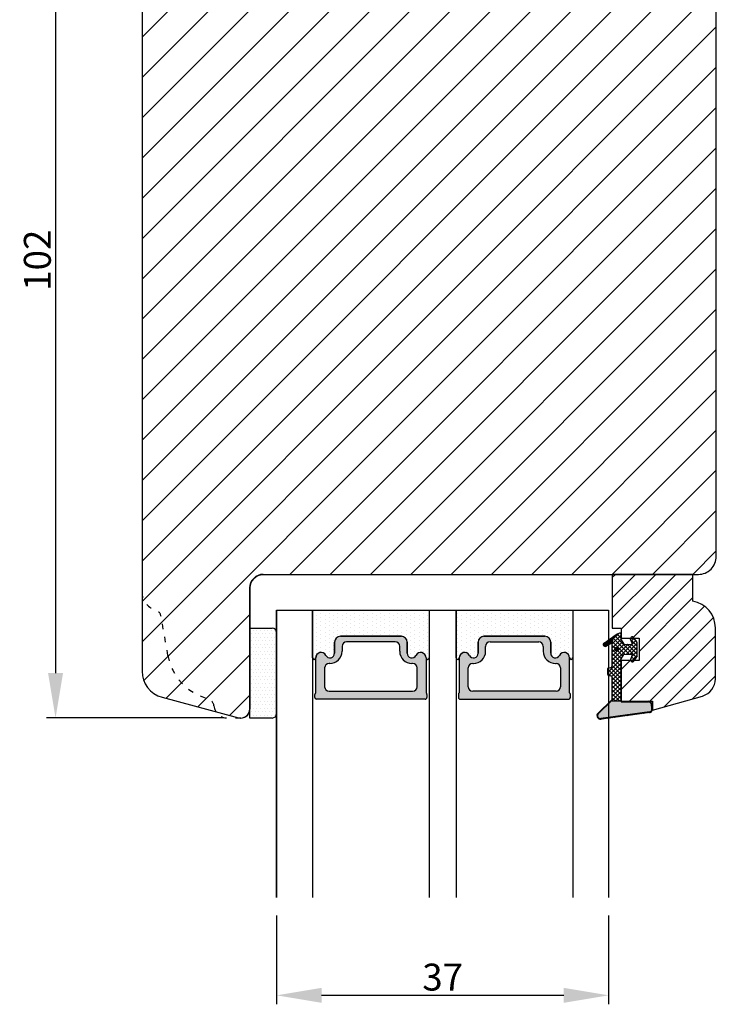
# Model space of a CAD drawing. Units: millimetres. Extents: x 63 to 3688, y -3088 to -130.
# Drawn here: x 3550 to 3628, y -493 to -383 of the extents above; entities that cross this region are included whole.
import ezdxf

# ---------------------------------------------------------------- set-up
doc = ezdxf.new("R2010")
doc.units = ezdxf.units.MM
doc.linetypes.add('ACAD_ISO03W100', pattern=[30, 12, -18])
doc.layers.get('0').update_dxf_attribs({"lineweight": 0})
doc.layers.get('DEFPOINTS').update_dxf_attribs({"lineweight": 0})
for name, color, linetype, lineweight in [('03 FRAME', 40, 'Continuous', 25), ('04 FRAME HATCH', 40, 'Continuous', 0), ('05 SASH', 40, 'Continuous', 25), ('06 SASH HATCH', 40, 'Continuous', 0), ('07 GLASS', 151, 'Continuous', 25), ('13 GASKET', 254, 'Continuous', 25), ('14 GASKET HATCH', 254, 'Continuous', 0), ('19 PV', 7, 'Continuous', 25)]:
    doc.layers.add(name, color=color, linetype=linetype, lineweight=lineweight)
doc.styles.add('M1x1', font='arial.ttf', dxfattribs={"height": 3})
doc.dimstyles.new('M1x1', dxfattribs={"dimscale": 0, "dimtxt": 3, "dimasz": 5, "dimexe": 1, "dimexo": 2, "dimgap": 0.5, "dimtad": 1, "dimdec": 0, "dimdsep": 46, "dimtxsty": 'M1x1', "dimcen": -1, "dimclrd": 256, "dimclre": 256, "dimclrt": 256, "dimazin": 2, "dimtfac": 1, "dimtdec": 0, "dimtmove": 0, "dimatfit": 3, "dimfxl": 1, "dimtolj": 1, "dimarcsym": 0})
pattern_1 = [(45, (224.8440676794219, 1361.988147699134), (-0.04490128060534577, 0.04490128060534577), [])]

# ---------------------------------------------------------------- blocks, each defined once
blk = doc.blocks.new('gasket_3 LAG Trea')
at = {"layer": '13 GASKET'}
h = blk.add_hatch(color=256, dxfattribs=at)
edge = h.paths.add_edge_path()
edge.add_arc((-2.499999999998181, -1.25), 0.2107177492606173, 0, 360)
at = {"layer": '14 GASKET HATCH'}
h = blk.add_hatch(dxfattribs=at)
h.set_pattern_fill('ANSI31', color=256, scale=0.02, style=0)
h.set_pattern_definition(pattern_1)
h.paths.add_polyline_path([(-2.999999999998181, -0.449999999999136, -0.2426106716979884), (-2.580015992488683, 0.3646050874219782), (-3.913708790157159, -0.56095618667905, 0.9068610238355688), (-3.719691939516736, -0.9085735647306592), (-2.999999999998295, -0.5125161064167969)])
h = blk.add_hatch(dxfattribs=at)
h.set_pattern_fill('ANSI37', color=256, scale=0.1, style=0)
h.set_pattern_definition([(45, (224.8440676794219, 1361.988147699134), (-0.2245064030267289, 0.2245064030267289), []), (135, (224.8440676794219, 1361.988147699134), (-0.2245064030267289, -0.2245064030267288), [])])
h.paths.add_polyline_path([(-1.999999999998124, -7.049999999999045), (-1.999999999994543, -2.299999999999045), (-1.699999999995271, -1.8299999999997), (-0.8878348811443288, -1.783469706729875, -0.5313506182740955), (-0.7873699724003131, -1.915296021788208), (-0.9462878785140276, -2.385964440809857, 0.9359221097447755), (-0.5774075796460352, -2.538370783538312), (-0.2109999999975116, -1.984999999998536), (-0.2109999999975116, -0.5149999999991905), (-0.552000842708793, 0), (-0.95043246390955, 0, 0.1456651154618608), (-0.9462878785139424, -0.1140355591901425), (-0.7873699723999721, -0.5847039782108823, -0.5313506182715664), (-0.887834881144272, -0.7165302932678514), (-1.699999999995271, -0.6699999999998454), (-1.999999999994543, -0.1999999999993634), (-1.999999999996362, 2.273736754432321e-13), (-1.999999999995453, 0.5499999999999545, 0.149756043762339), (-2.560181927007221, 0.3783696087195949), (-2.580015992488683, 0.3646050874219782, 0.2426106716979884), (-2.999999999998181, -0.449999999999136), (-3.000000000006025, -3.08251649353997, -0.3745141165937434), (-3.172602849226564, -3.280631097062269), (-3.413698575389901, -3.313972081749853, 0.3745141166003319), (-3.499999999998408, -3.413029383511685), (-3.49999999999477, -4.067970136468148, 0.3745141165980526), (-3.413698575386263, -4.167027438229752), (-3.17260284922375, -4.200368422915062, -0.3745141165950112), (-3.000000000002387, -4.398483026437816), (-3.000000000002728, -7.049999999999045)])
h.paths.add_polyline_path([(-2.710717749258805, -1.25, -0.9999999999990556), (-2.289282250737557, -1.249999999999773, -1.000000000000135)], flags=16)
h = blk.add_hatch(dxfattribs=at)
h.set_pattern_fill('ANSI31', color=256, scale=0.02, style=0)
h.set_pattern_definition(pattern_1)
h.paths.add_polyline_path([(-4.553518034810907, -8.4387070422747), (-3.000000000003013, -6.929251789100135), (-2.999999999999375, -6.831650650226265), (-4.604807497957836, -8.390940631960575, 0.685463866141048), (-4.248843235608518, -9.046711146626194), (1.151188535074709, -8.301317075223096, 0.4149483184458176), (1.496581520242074, -7.852422618922674), (1.436763196067432, -7.397816690348691, 0.3763929010115535), (1.040181675829331, -7.049999999998818), (-1.999999999997272, -7.049999999999045), (-1.999999999998181, -7.119999999998754), (1.040181675829444, -7.119999999998754, -0.3763929010113959), (1.367361430025596, -7.406948769537621), (1.427179754200267, -7.861554698111604, -0.409513025110609), (1.148304943450967, -8.231051379510518, -0.004645840792192015), (1.142230541421668, -8.23189262456117), (-4.257801229434335, -8.977286695988823), (-4.25809352657194, -8.977324279066579), (-4.25841493682492, -8.977368644971648, -0.6812389625197292)])
h = blk.add_hatch(dxfattribs=at)
h.set_pattern_fill('AR-SAND', color=256, scale=0.003, style=0)
h.set_pattern_definition([(37.50000000000001, (224.8440676794219, 1361.988147699134), (-0.004800093887952137, 0.1468239711988027), [0, -0.115824, 0, -0.12954, 0, -0.123825]), (7.499999999999999, (224.8440676794219, 1361.988147699134), (0.1348569849414008, 0.2150475301705063), [0, -0.06248399999999998, 0, -0.104394, 0, -0.04000499999999999]), (327.5, (224.7503416794219, 1361.988147699134), (0.2372977110724374, 0.0004311554035637286), [0, -0.03809999999999999, 0, -0.13716, 0, -0.17907]), (317.5, (224.7503416794219, 1361.988147699134), (0.2290669357416892, 0.0668787969771649), [0, -0.01905, 0, -0.08991600000000001, 0, -0.10287])])
h.paths.add_polyline_path([(1.427179754200267, -7.861554698111604), (1.367361430025596, -7.406948769537621, 0.3763929010113959), (1.040181675829444, -7.119999999998754), (-1.999999999998181, -7.119999999998754), (-1.999999999998181, -7.049999999999045), (-3.000000000002728, -7.049999999999045), (-3.000000000003013, -6.929251789100135), (-4.553518034810907, -8.4387070422747, 0.6812389625197292), (-4.25841493682492, -8.977368644971648), (-4.25809352657194, -8.977324279066579), (-4.257801229434335, -8.977286695988823), (1.142230541421668, -8.23189262456117), (1.148304943450967, -8.231051379510518, 0.409513025110609)])
at = {"layer": '13 GASKET'}
for p, q in [((-3.913708790156306, -0.5609561866785953), (-2.560181927083249, 0.3783696086666168)), ((-1.999999999994543, -0.2000000000007276), (-1.999999999994543, 0.5500000000010914)), ((-1.999999999998181, 0.5499999999992724), (-1.999999999994543, 0.5500000000010914)), ((-0.2109999999975116, -0.5149999999994179), (-0.5774075796452962, 0.03837078353899415)), ((-3.719691939511904, -0.9085735647277033), (-2.999999999998181, -0.5125161064170243)), ((-3.000000000005457, -3.082516493539515), (-2.999999999998181, -0.4500000000007276)), ((-1.999999999994543, -0.1999999999989086), (-1.699999999995271, -0.6700000000000728)), ((-1.699999999995271, -0.6700000000000728), (-0.8878348811431351, -0.7165302932680788)), ((-0.7873699723986647, -0.5847039782111096), (-0.9462878785143403, -0.1140355591887783)), ((-0.2109999999975116, -1.984999999998763), (-0.2109999999975116, -0.5149999999994179)), ((-1.999999999994543, -2.299999999999272), (-1.699999999995271, -1.829999999999927)), ((-1.699999999995271, -1.829999999999927), (-0.8878348811431351, -1.783469706730102)), ((-0.7873699723986647, -1.915296021787071), (-0.9462878785143403, -2.385964440811222)), ((-0.2109999999975116, -1.984999999998763), (-0.5774075796452962, -2.538370783537175)), ((-3.41369857538848, -3.313972081748943), (-3.172602849228497, -3.280631097062724)), ((-1.999999999998124, -7.049999999999272), (-1.999999999994543, -2.299999999999272)), ((-3.499999999994543, -4.06797013646792), (-3.499999999998181, -3.413029383511457)), ((-3.413698575384842, -4.167027438230434), (-3.172602849224859, -4.200368422914835)), ((-3.000000000001819, -7.049999999999272), (-3.000000000001819, -4.398483026438043)), ((-2.999999999994543, -6.831650650221491), (-4.604807497957154, -8.390940631959893)), ((-3.000000000005457, -6.929251789102636), (-4.556027122524029, -8.441144964168416)), ((-1.999999999998181, -7.049999999999272), (-3.000000000005457, -7.049999999999272)), ((-1.999999999994543, -7.049999999999272), (1.040181675829444, -7.049999999999272)), ((-1.999999999998181, -7.049999999999272), (-1.999999999998181, -7.119999999998981)), ((-1.999999999998181, -7.119999999998981), (1.040181675829444, -7.119999999998981)), ((1.427179754200552, -7.861554698110922), (1.367361430025994, -7.406948769537848)), ((1.496581520243126, -7.852422618921992), (1.436763196068569, -7.397816690348918)), ((1.148304943454917, -8.231051379510063), (-4.25841493682492, -8.977368644971648)), ((1.151188535057372, -8.301317075225597), (-4.248843235798631, -9.046711146653251))]:
    blk.add_line(p, q, dxfattribs=at)
blk.add_circle((-2.499999999998181, -1.25), 0.2107177492606173, dxfattribs=at)
for centre, radius, start, end in [((-1.999999999998181, -0.4500000000007276), 1, 90, 180), ((-0.756797635482144, -0.05005550139503612), 0.2, 26.23995368854241, 198.6568948932281), ((-3.799680690217428, -0.7252656277469214), 0.2, 124.7600238058301, 293.5746622871572), ((-0.8821150939165818, -0.6166940071088902), 0.1, 266.7210137408584, 18.65689489398774), ((-0.8821150939165818, -1.883305992889291), 0.1, 341.3431051051883, 93.27898625914165), ((-3.200000000006185, -3.082516493539515), 0.2, 277.8734621313578, 359.9999999997394), ((-0.756797635482144, -2.449944498604964), 0.2, 161.3431051069084, 333.7600463110242), ((-3.399999999999636, -3.413029383511457), 0.1, 97.87346213244922, 180), ((-3.399999999995998, -4.06797013646792), 0.1, 180, 262.1265378675507), ((-3.200000000002547, -4.398483026438043), 0.2, 0, 82.1265378686422), ((1.040181675829444, -7.449999999998909), 0.4, 7.496075018583982, 90), ((1.040181675829444, -7.449999999998909), 0.33, 7.496075018552591, 90), ((-4.300031770852229, -8.64999999999668), 0.4, 139.6354634271697, 277.3523793598173), ((-4.300031770852002, -8.649999999999636), 0.33, 139.635463427038, 277.3523793598418), ((1.100000000004002, -7.904605928571982), 0.33, 277.3523793598418, 7.496075018392809), ((1.100000000004002, -7.904605928571982), 0.4, 277.3523793598173, 7.496075018452696)]:
    blk.add_arc(centre, radius, start, end, dxfattribs=at)
blk = doc.blocks.new('GLAZING BEAD 3Lags Trea')
at = {"layer": '04 FRAME HATCH'}
h = blk.add_hatch(dxfattribs=at)
h.set_pattern_fill('ANSI31', color=256, scale=0.5, style=0)
h.set_pattern_definition([(45, (0, 0), (-1.122532015133644, 1.122532015133644), [])])
h.paths.add_polyline_path([(-251.9199802854848, -1360.916005562425), (-251.9199802854848, -1357.916005562425), (-260.9174074142259, -1357.916005562425), (-260.9174074142259, -1363.916005562425), (-259.9174074142277, -1363.916005562425), (-259.9174074142277, -1365.006005562425), (-257.9174074142277, -1365.006005562425), (-257.9174074142277, -1367.506005562425), (-259.917407414224, -1367.506005562425), (-259.9174074142245, -1372.056005562424), (-256.4174074142313, -1372.056005562424), (-256.417407414224, -1373.056005562426), (-250.868705573854, -1371.464940912747, 0.3345953195025317), (-249.4199802854885, -1369.54241752087), (-249.4199802854939, -1363.87404545397, 0.365977381861914)])
at = {"layer": '03 FRAME'}
blk.add_lwpolyline([(-249.4199802854885, -1369.54241752087), (-249.4199802854939, -1363.87404545397, 0.3659773818618692), (-251.9199802854848, -1360.916005562425), (-251.9199802854848, -1357.916005562425), (-260.9174074142259, -1357.916005562425), (-260.9174074142259, -1363.916005562425), (-259.9174074142277, -1363.916005562425), (-259.9174074142277, -1365.006005562425), (-257.9174074142277, -1365.006005562425), (-257.9174074142277, -1367.506005562425), (-259.917407414224, -1367.506005562425), (-259.9174074142245, -1372.056005562424), (-256.4174074142313, -1372.056005562424), (-256.417407414224, -1373.056005562426), (-250.868705573854, -1371.464940912747, 0.3345953195026072)], format="xyb", close=True, dxfattribs=at)
blk.add_blockref('gasket_3 LAG Trea', (-257.9174074142277, -1365.006005562425))
blk = doc.blocks.new('*D587')
at = {"lineweight": -2}
for p, q in [((3564.915365445851, -358.6419295581609), (3553.274405306722, -358.6419295581609)), ((3554.274405306722, -363.6419295581609), (3554.274405306722, -455.6388072947108)), ((3572.994326058647, -460.6388072947108), (3553.274405306722, -460.6388072947108))]:
    blk.add_line(p, q, dxfattribs=at)
for points in [[(3555.107738640056, -363.6419295581609), (3553.441071973389, -363.6419295581609), (3554.274405306722, -358.6419295581609)], [(3553.441071973389, -455.6388072947108), (3555.107738640056, -455.6388072947108), (3554.274405306722, -460.6388072947108)]]:
    blk.add_solid(points)
at = {"layer": 'DEFPOINTS', "color": 0}
for p in [(3566.915365445851, -358.6419295581609), (3554.274405306722, -460.6388072947108), (3574.994326058647, -460.6388072947108)]:
    blk.add_point(p, dxfattribs=at)
at = {"insert": (3552.242905306722, -409.6403684264359), "char_height": 3, "attachment_point": 5, "rotation": 90, "style": 'M1x1'}
blk.add_mtext('\\A1;102', dxfattribs=at)
blk = doc.blocks.new('*D588')
at = {"lineweight": -2}
for p, q in [((3578.915365445845, -482.6419295581595), (3578.915365445845, -492.5390171233853)), ((3615.915365445845, -482.6419295581595), (3615.915365445845, -492.5390171233853)), ((3583.915365445845, -491.5390171233853), (3610.915365445845, -491.5390171233853))]:
    blk.add_line(p, q, dxfattribs=at)
for points in [[(3583.915365445845, -490.705683790052), (3583.915365445845, -492.3723504567186), (3578.915365445845, -491.5390171233853)], [(3610.915365445845, -492.3723504567186), (3610.915365445845, -490.705683790052), (3615.915365445845, -491.5390171233853)]]:
    blk.add_solid(points)
at = {"layer": 'DEFPOINTS', "color": 0}
for p in [(3578.915365445845, -480.6419295581595), (3615.915365445845, -480.6419295581595), (3615.915365445845, -491.5390171233853)]:
    blk.add_point(p, dxfattribs=at)
at = {"insert": (3597.415365445845, -489.5075171233853), "char_height": 3, "attachment_point": 5, "style": 'M1x1'}
blk.add_mtext('\\A1;37', dxfattribs=at)
blk = doc.blocks.new('aaa')
at = {"layer": '14 GASKET HATCH'}
h = blk.add_hatch(dxfattribs=at)
h.set_pattern_fill('DOTS', color=256, scale=0.3, angle=270, style=0)
h.set_pattern_definition([(270, (-1498.23391567883, 1817.76440805431), (0.47625, -0.2381250000000001), [0, -0.47625])])
h.paths.add_polyline_path([(260.9983915751744, 168.5069787635422), (260.9983915751744, 173.7969612198999), (247.9983915751744, 173.7969612198999), (247.9983915751729, 168.5069877974806, 0.9927398781967622), (248.3483996963452, 168.5044111480443, -0.7824915538237054), (249.4722687463927, 168.7766161829743, 0.7845985001157176), (250.4533915751745, 169.0169612198999), (250.4533915751754, 170.2469612199006, -0.4142135623728805), (251.1033915751752, 170.8969612199003), (257.8933915751739, 170.8969612199003, -0.4142135623733196), (258.5433915751727, 170.2469612199006), (258.5433915751744, 169.0169612199011, 0.7845985001084614), (259.5245144039567, 168.7766161829738, -0.7824896339467831), (260.6483834391828, 168.504413985201, 0.9927119005198215)])
h.paths.add_polyline_path([(276.9983915751745, 168.5069772966214), (276.9983915751744, 173.7969612198999), (263.9983915751744, 173.7969612198999), (263.9983915751731, 168.5069877879659, 0.9927374947144934), (264.3483997111661, 168.504413985201, -0.7824896339464351), (265.4722687463913, 168.7766161829745, 0.7845985001184698), (266.4533915751746, 169.0169612198986), (266.4533915751742, 170.2469612199006, -0.4142135623736812), (267.1033915751736, 170.8969612199003), (273.8933915751737, 170.8969612199003, -0.4142135623728111), (274.5433915751735, 170.2469612199006), (274.5433915751743, 169.0169612198999, 0.784598500114787), (275.5245144039566, 168.7766161829737, -0.7824915538912764), (276.6483834540054, 168.5044111479449, 0.9927100965781095)])
at = {"layer": '14 GASKET HATCH', "linetype": 'ByBlock'}
h = blk.add_hatch(dxfattribs=at)
h.set_pattern_fill('DOTS', color=256, scale=0.25, angle=360, style=0)
h.set_pattern_definition([(360, (-3076.492646159428, 375.4497064175396), (0.1984375000000001, 0.3968749999999999), [0, -0.396875])])
h.paths.add_polyline_path([(243.9983915751727, 162.296961219901), (243.9983915751727, 171.296961219901, 0.4142135623732202), (243.4983915751727, 171.796961219901), (240.9983915751727, 171.796961219901), (240.9983915751727, 161.8401003274428), (240.9983915751727, 161.796961219901), (243.4983915751727, 161.796961219901, 0.4142135623732202)])
at = {"layer": '19 PV'}
h = blk.add_hatch(color=256, dxfattribs=at)
edge = h.paths.add_edge_path()
edge.add_line((260.5483915751755, 163.8969612199003), (248.4483915751752, 163.8969612199003))
edge.add_arc((248.4483915751752, 164.096961219901), 0.2000000000000455, 180, 270, ccw=False)
edge.add_line((248.2483915751744, 164.096961219901), (248.2483915751744, 164.4248183213554))
edge.add_arc((248.4483915751752, 164.4248183213554), 0.1999999999998162, 120.00000000022621, 180, ccw=False)
edge.add_line((248.3483915751748, 164.5980234021122), (248.3483915751748, 168.5013007053481))
edge.add_arc((248.9440520897296, 168.5013007053462), 0.5956605145534933, 27.529289684657726, 179.999999999825, ccw=False)
edge.add_arc((249.9333915751757, 169.0169612198993), 0.5199999999998218, 207.5292896844184, 360)
edge.add_line((250.4533915751744, 169.0169612199011), (250.4533915751744, 170.2469612199006))
edge.add_arc((251.1033915751758, 170.2469612199006), 0.650000000000091, 90.00000000016041, 180, ccw=False)
edge.add_line((251.103391575174, 170.8969612199003), (257.8933915751767, 170.8969612199003))
edge.add_arc((257.893391575173, 170.2469612199006), 0.6499999999999773, 0, 89.99999999983959, ccw=False)
edge.add_line((258.5433915751745, 170.2469612199006), (258.5433915751745, 169.0169612199011))
edge.add_arc((259.0633915751749, 169.0169612199029), 0.5200000000000632, 180.0000000002004, 332.4707103151408)
edge.add_arc((260.0527310606211, 168.5013007053481), 0.5956605145532899, 0, 152.4707103155804, ccw=False)
edge.add_line((260.6483915751741, 168.5013007053499), (260.6483915751722, 164.5980234021122))
edge.add_arc((260.5483915751755, 164.4248183213535), 0.1999999999998192, 0, 60.00000000105439, ccw=False)
edge.add_line((260.7483915751744, 164.4248183213554), (260.7483915751744, 164.096961219901))
edge.add_arc((260.5483915751755, 164.096961219901), 0.2000000000000455, 269.9999999994789, 360, ccw=False)
edge = h.paths.add_edge_path()
edge.add_line((264.4483915751733, 163.8969612199003), (276.5483915751737, 163.8969612199003))
edge.add_arc((276.5483915751737, 164.096961219901), 0.2000000000000455, 270, 360)
edge.add_line((276.7483915751744, 164.096961219901), (276.7483915751744, 164.4248183213554))
edge.add_arc((276.5483915751737, 164.4248183213554), 0.1999999999998162, 0, 59.99999999981423)
edge.add_line((276.6483915751741, 164.5980234021122), (276.6483915751741, 168.5013007053481))
edge.add_arc((276.0527310606193, 168.5013007053462), 0.5956605145534933, 0, 152.4707103153411)
edge.add_arc((275.0633915751731, 169.0169612198993), 0.5199999999998218, 179.9999999997996, 332.47071031558005, ccw=False)
edge.add_line((274.5433915751745, 169.0169612199011), (274.5433915751745, 170.2469612199006))
edge.add_arc((273.893391575173, 170.2469612199006), 0.6499999999999774, 0, 89.99999999983966)
edge.add_line((273.8933915751749, 170.8969612199003), (267.1033915751722, 170.8969612199003))
edge.add_arc((267.103391575174, 170.2469612199006), 0.6500000000000288, 90, 180)
edge.add_line((266.4533915751762, 170.2469612199006), (266.4533915751762, 169.0169612199011))
edge.add_arc((265.9333915751739, 169.0169612199029), 0.5200000000000632, 207.5292896848592, 360, ccw=False)
edge.add_arc((264.9440520897277, 168.5013007053481), 0.5956605145532899, 27.52928968441963, 179.999999999825)
edge.add_line((264.3483915751748, 168.5013007053499), (264.3483915751766, 164.5980234021122))
edge.add_arc((264.4483915751733, 164.4248183213535), 0.1999999999998192, 119.9999999989456, 179.9999999994789)
edge.add_line((264.2483915751744, 164.4248183213554), (264.2483915751744, 164.096961219901))
edge.add_arc((264.4483915751733, 164.096961219901), 0.2000000000000455, 180, 270.0000000005211)
edge = h.paths.add_edge_path(flags=16)
edge.add_arc((251.7833915751743, 169.7752756254836), 0.5, 90, 180)
edge.add_line((251.2833915751743, 169.7752756254836), (251.2833915751743, 169.2252756254843))
edge.add_arc((249.9333915751757, 169.2252756254843), 1.349999999999795, 269.9999999999228, 360, ccw=False)
edge.add_line((249.9333915751739, 167.8752756254839), (249.8483915751748, 167.8752756254839))
edge.add_arc((249.8483915751748, 167.3752756254839), 0.5, 90, 180)
edge.add_line((249.3483915751748, 167.3752756254839), (249.3483915751748, 165.2752756254836))
edge.add_arc((249.8483915751748, 165.2752756254836), 0.5, 180, 270)
edge.add_line((249.8483915751748, 164.7752756254836), (259.1483915751741, 164.7752756254836))
edge.add_arc((259.1483915751741, 165.2752756254836), 0.5, 270, 360)
edge.add_line((259.6483915751741, 165.2752756254836), (259.6483915751741, 167.3752756254839))
edge.add_arc((259.1483915751741, 167.3752756254839), 0.5, 0, 90)
edge.add_line((259.1483915751741, 167.8752756254839), (259.0633915751731, 167.8752756254839))
edge.add_arc((259.0633915751749, 169.2252756254843), 1.350000000000023, 180, 269.9999999999228, ccw=False)
edge.add_line((257.7133915751746, 169.2252756254843), (257.7133915751746, 169.7752756254836))
edge.add_arc((257.2133915751746, 169.7752756254836), 0.5, 0, 90)
edge.add_line((257.2133915751746, 170.2752756254836), (251.7833915751743, 170.2752756254836))
edge = h.paths.add_edge_path(flags=16)
edge.add_arc((267.7833915751743, 169.7752756254836), 0.5, 90, 180)
edge.add_line((267.2833915751743, 169.7752756254836), (267.2833915751743, 169.2252756254843))
edge.add_arc((265.9333915751739, 169.2252756254843), 1.350000000000023, 270.0000000000772, 360, ccw=False)
edge.add_line((265.9333915751757, 167.8752756254839), (265.8483915751748, 167.8752756254839))
edge.add_arc((265.8483915751748, 167.3752756254839), 0.5, 90, 180)
edge.add_line((265.3483915751748, 167.3752756254839), (265.3483915751748, 165.2752756254836))
edge.add_arc((265.8483915751748, 165.2752756254836), 0.5, 180, 270)
edge.add_line((265.8483915751748, 164.7752756254836), (275.1483915751741, 164.7752756254836))
edge.add_arc((275.1483915751741, 165.2752756254836), 0.5, 270, 360)
edge.add_line((275.6483915751741, 165.2752756254836), (275.6483915751741, 167.3752756254839))
edge.add_arc((275.1483915751741, 167.3752756254839), 0.5, 0, 90)
edge.add_line((275.1483915751741, 167.8752756254839), (275.0633915751749, 167.8752756254839))
edge.add_arc((275.0633915751731, 169.2252756254843), 1.349999999999795, 180, 270.0000000000772, ccw=False)
edge.add_line((273.7133915751746, 169.2252756254843), (273.7133915751746, 169.7752756254836))
edge.add_arc((273.2133915751746, 169.7752756254836), 0.5, 0, 90)
edge.add_line((273.2133915751746, 170.2752756254836), (267.7833915751743, 170.2752756254836))
at = {"layer": '07 GLASS'}
for p, q in [((243.9983915751744, 173.7969612198999), (280.9983915751744, 173.7969612198999)), ((243.9983915751745, 173.7969612199006), (243.9983915751745, 141.7969612199006)), ((243.9983915751745, 141.7969612199006), (243.9983915751745, 173.7969612199006)), ((247.9983915751744, 173.7969612198999), (247.9983915751744, 141.7969612198999)), ((260.9983915751744, 173.7969612198999), (260.9983915751744, 141.7969612198999)), ((263.9983915751744, 173.7969612198999), (263.9983915751744, 141.7969612198999)), ((276.9983915751744, 173.7969612198999), (276.9983915751744, 141.7969612198999)), ((280.9983915751745, 173.7969612199006), (280.9983915751745, 141.7969612199006)), ((280.9983915751745, 173.7969612199006), (280.9983915751745, 141.7969612199006))]:
    blk.add_line(p, q, dxfattribs=at)
at = {"layer": '13 GASKET'}
for p, q in [((247.9983915751726, 168.5069878052477), (247.9983915751744, 173.7969612198999)), ((260.9983915751745, 173.7969612199006), (260.9983915751745, 168.5069878036277)), ((263.9983915751726, 168.5069878052477), (263.9983915751744, 173.7969612198999)), ((250.4533915751744, 170.2469612199006), (250.4533915751744, 169.0169612199011)), ((257.8933915751767, 170.8969612199003), (251.103391575174, 170.8969612199003)), ((258.5433915751727, 169.0169612199011), (258.5433915751727, 170.2469612199006)), ((266.4533915751762, 169.0169612199011), (266.4533915751762, 170.2469612199006)), ((267.1033915751722, 170.8969612199003), (273.8933915751749, 170.8969612199003)), ((274.5433915751745, 170.2469612199006), (274.5433915751745, 169.0169612199011))]:
    blk.add_line(p, q, dxfattribs=at)
at = {"layer": '13 GASKET', "linetype": 'ByBlock'}
for p, q in [((240.9983915751727, 171.7969612199006), (243.4983915751727, 171.7969612199006)), ((240.9983915751727, 161.7969612199006), (240.9983915751727, 171.7969612199006)), ((243.9983915751727, 171.2969612199006), (243.9983915751727, 162.8107525624212)), ((243.9983915751727, 162.8107525624212), (243.9983915751727, 162.2969612199006)), ((243.4983915751727, 161.7969612199006), (240.9983915751727, 161.7969612199006))]:
    blk.add_line(p, q, dxfattribs=at)
for centre, start, end in [((243.4983915751727, 171.2969612199006), 0, 90), ((243.4983915751727, 171.2969612199006), 0, 90), ((243.4983915751727, 162.2969612199006), 270, 0), ((243.4983915751727, 162.2969612199006), 270, 0)]:
    blk.add_arc(centre, 0.5, start, end, dxfattribs=at)
at = {"layer": '13 GASKET'}
for centre, radius, start, end in [((251.1033915751758, 170.2469612199006), 0.650000000000091, 90.00000000016033, 180), ((257.893391575173, 170.2469612199006), 0.6499999999999773, 0, 89.99999999983966), ((267.1033915751758, 170.2469612199006), 0.6499999999999773, 90.00000000016033, 180), ((273.893391575173, 170.2469612199006), 0.650000000000091, 0, 89.99999999983966), ((248.9440520897277, 168.5013007053462), 0.5956605145533896, 27.52928968461386, 179.7008093658887), ((249.9333915751757, 169.0169612198993), 0.5199999999998218, 207.5292896844185, 2.004238765427583e-10), ((259.0633915751731, 169.0169612198974), 0.5200000000001503, 179.9999999995991, 332.4707103159393), ((260.0527310606211, 168.5013007053481), 0.5956605145531236, 0.2994635444083609, 152.4707103155215), ((264.9440520897277, 168.5013007053481), 0.5956605145531236, 27.52928968447853, 179.7005364555916), ((265.9333915751757, 169.0169612198974), 0.5200000000001503, 207.5292896840607, 4.008477530852538e-10), ((275.0633915751731, 169.0169612198993), 0.5199999999998218, 179.9999999997996, 332.4707103155801), ((276.0527310606211, 168.5013007053462), 0.5956605145533896, 0.2991906341113251, 152.4707103153849), ((248.1734050233553, 168.5069746694649), 0.1750134486744585, 179.995699616657, 359.1607261398203), ((260.8233781268644, 168.5069765035209), 0.1750134486745377, 180.8389454153369, 0.003699420760066031), ((264.1734050234844, 168.5069765035209), 0.1750134486745377, 179.9963005792399, 359.1610545846631), ((276.8233781269936, 168.5069746694649), 0.1750134486744585, 180.8392738601797, 0.004300383342944424)]:
    blk.add_arc(centre, radius, start, end, dxfattribs=at)
at = {"layer": '19 PV'}
for p, q in [((250.4533915751744, 169.0169612199011), (250.4533915751744, 170.2469612199006)), ((251.103391575174, 170.8969612199003), (257.8933915751767, 170.8969612199003)), ((257.2133915751746, 170.2752756254836), (251.7833915751743, 170.2752756254836)), ((258.5433915751745, 170.2469612199006), (258.5433915751745, 169.0169612199011)), ((266.4533915751744, 170.2469612199006), (266.4533915751744, 169.0169612199011)), ((273.8933915751749, 170.8969612199003), (267.1033915751722, 170.8969612199003)), ((267.7833915751743, 170.2752756254836), (273.2133915751746, 170.2752756254836)), ((274.5433915751745, 169.0169612199011), (274.5433915751745, 170.2469612199006)), ((251.2833915751743, 169.7752756254836), (251.2833915751743, 169.2252756254843)), ((257.7133915751746, 169.2252756254843), (257.7133915751746, 169.7752756254836)), ((267.2833915751743, 169.2252756254843), (267.2833915751743, 169.7752756254836)), ((273.7133915751746, 169.7752756254836), (273.7133915751746, 169.2252756254843)), ((248.3483915751748, 164.5980234021122), (248.3483915751748, 168.5013007053481)), ((249.9333915751739, 167.8752756254839), (249.8483915751748, 167.8752756254839)), ((259.1483915751741, 167.8752756254839), (259.0633915751731, 167.8752756254839)), ((260.6483915751741, 168.5013007053499), (260.6483915751722, 164.5980234021122)), ((264.3483915751748, 168.5013007053499), (264.3483915751766, 164.5980234021122)), ((265.8483915751748, 167.8752756254839), (265.9333915751757, 167.8752756254839)), ((275.0633915751749, 167.8752756254839), (275.1483915751741, 167.8752756254839)), ((276.6483915751741, 164.5980234021122), (276.6483915751741, 168.5013007053481)), ((249.3483915751748, 167.3752756254839), (249.3483915751748, 165.2752756254836)), ((259.6483915751741, 165.2752756254836), (259.6483915751741, 167.3752756254839)), ((265.3483915751748, 165.2752756254836), (265.3483915751748, 167.3752756254839)), ((275.6483915751741, 167.3752756254839), (275.6483915751741, 165.2752756254836)), ((249.8483915751748, 164.7752756254836), (259.1483915751741, 164.7752756254836)), ((275.1483915751741, 164.7752756254836), (265.8483915751748, 164.7752756254836)), ((248.2483915751744, 164.096961219901), (248.2483915751744, 164.4248183213554)), ((260.5483915751755, 163.8969612199003), (248.4483915751752, 163.8969612199003)), ((260.7483915751744, 164.4248183213554), (260.7483915751744, 164.096961219901)), ((264.2483915751744, 164.4248183213554), (264.2483915751744, 164.096961219901)), ((264.4483915751733, 163.8969612199003), (276.5483915751737, 163.8969612199003)), ((276.7483915751744, 164.096961219901), (276.7483915751744, 164.4248183213554))]:
    blk.add_line(p, q, dxfattribs=at)
for centre, radius, start, end in [((251.1033915751758, 170.2469612199006), 0.6499999999999774, 90.00000000016033, 180), ((251.7833915751743, 169.7752756254836), 0.5, 90, 180), ((257.2133915751746, 169.7752756254836), 0.5, 0, 90), ((257.8933915751749, 170.2469612199006), 0.6500000000000288, 0, 90), ((267.103391575174, 170.2469612199006), 0.6500000000000288, 90, 180), ((267.7833915751743, 169.7752756254836), 0.5, 90, 180), ((273.2133915751746, 169.7752756254836), 0.5, 0, 90), ((273.893391575173, 170.2469612199006), 0.6499999999999774, 0, 89.99999999983966), ((248.9440520897296, 168.5013007053462), 0.5956605145534933, 27.5292896846577, 179.999999999825), ((249.9333915751757, 169.0169612198993), 0.5199999999998002, 207.5292896844199, 2.004238765427583e-10), ((249.9333915751757, 169.2252756254843), 1.349999999999795, 269.9999999999228, 0), ((259.0633915751749, 169.2252756254843), 1.350000000000023, 180, 269.9999999999228), ((259.0633915751749, 169.0169612199029), 0.5200000000000632, 180.0000000002004, 332.4707103151408), ((260.0527310606211, 168.5013007053481), 0.5956605145532899, 1.749661313044328e-10, 152.4707103155804), ((264.9440520897277, 168.5013007053481), 0.5956605145532899, 27.52928968441963, 179.999999999825), ((265.9333915751739, 169.0169612199029), 0.5200000000000632, 207.5292896848592, 359.9999999997996), ((265.9333915751739, 169.2252756254843), 1.350000000000023, 270.0000000000772, 0), ((275.0633915751731, 169.2252756254843), 1.349999999999795, 180, 270.0000000000772), ((275.0633915751731, 169.0169612198993), 0.5199999999998002, 179.9999999997996, 332.4707103155801), ((276.0527310606193, 168.5013007053462), 0.5956605145534933, 1.74966131304366e-10, 152.4707103153411), ((249.8483915751748, 167.3752756254839), 0.5, 90, 180), ((259.1483915751741, 167.3752756254839), 0.5, 0, 90), ((265.8483915751748, 167.3752756254839), 0.5, 90, 180), ((275.1483915751741, 167.3752756254839), 0.5, 0, 90), ((248.4483915751752, 164.4248183213554), 0.1999999999998162, 120.0000000002262, 180), ((249.8483915751748, 165.2752756254836), 0.5, 180, 270), ((259.1483915751741, 165.2752756254836), 0.5, 270, 0), ((260.5483915751755, 164.4248183213535), 0.1999999999998192, 5.211020790114566e-10, 60.00000000105441), ((264.4483915751733, 164.4248183213535), 0.1999999999998192, 119.9999999989456, 179.9999999994789), ((265.8483915751748, 165.2752756254836), 0.5, 180, 270), ((275.1483915751741, 165.2752756254836), 0.5, 270, 0), ((276.5483915751737, 164.4248183213554), 0.1999999999998162, 0, 59.99999999981423), ((248.4483915751752, 164.096961219901), 0.2000000000000455, 180, 270), ((260.5483915751755, 164.096961219901), 0.2000000000000455, 269.9999999994789, 0), ((264.4483915751733, 164.096961219901), 0.2000000000000455, 180, 270.0000000005211), ((276.5483915751737, 164.096961219901), 0.2000000000000455, 270, 0)]:
    blk.add_arc(centre, radius, start, end, dxfattribs=at)

msp = doc.modelspace()

# ---------------------------------------------------------------- hatches: boundary and pattern name
at = {"layer": '06 SASH HATCH'}
h = msp.add_hatch(dxfattribs=at)
h.set_pattern_fill('ANSI31', color=256, style=0)
h.set_pattern_definition([(45, (-250.9745005767049, -55.29558097249878), (-2.245064030267288, 2.245064030267288), [])])
h.paths.add_polyline_path([(3627.915365445851, -442.6419295581614), (3627.915365445851, -378.5107779733444, 0.3888787318532526), (3625.176832674094, -375.5221938790697), (3621.815365445851, -375.2281036037846), (3621.815365445851, -376.8065441763363, -0.5405839197139751), (3622.165371815674, -377.0356701809606, -0.2379155202587586), (3622.063968720552, -377.2367148522708), (3621.815365445851, -377.4204634536217), (3621.815365445851, -378.9595825627542, -0.4142210251082809), (3622.065371815676, -379.2095825626739, -0.2379155202586722), (3621.963968720549, -379.4106272339805), (3621.815365445851, -379.5204634536161), (3621.815365445851, -381.1419295581609), (3618.315365445851, -381.1419295581609), (3618.315365445851, -379.5204540374376), (3618.166774910801, -379.4106272339796, -0.2379155202583231), (3618.065371815676, -379.2095825626703, -0.414206099676953), (3618.315365445851, -378.9595825627538), (3618.315365445851, -377.4204540374432), (3618.0667749108, -377.2367148522709, -0.2379155202611005), (3617.965371815674, -377.035670180957, -0.5405659577154451), (3618.315365445851, -376.8065386162987), (3618.315365445851, -374.9297143803956, -0.001223160292927369), (3618.306651349566, -374.9211308968063), (3615.115365445851, -374.6419295581609), (3615.115365445851, -377.329714455784), (3615.373358022668, -377.2767536138739, -0.625874501598637), (3615.592460918843, -377.5621109982596), (3615.392460918843, -377.9621109982596, -0.2222452170455462), (3615.259635349352, -378.0672922460664), (3615.115365445851, -378.1014352805518), (3615.115365445851, -381.1419295581609), (3611.115365445851, -381.1419295581609), (3611.115365445851, -380.0194172435893), (3611.115365445851, -374.2919749040573), (3610.915365445851, -374.2744771713521), (3610.915365445851, -364.3287783187528), (3610.784663500491, -364.2107602575699, -0.5597157698757744), (3610.878334664315, -363.7079760111078), (3610.894623342904, -363.706985967513, 0.3416972205396073), (3609.546099059973, -362.4612820818148), (3600.246099059973, -361.6476375110253, 0.4400105308915276), (3598.615365445852, -363.1419295581626), (3598.615365445852, -364.6419315102141), (3596.115365184499, -364.6419315102141), (3596.115365184499, -373.6419311227839), (3575.915365636587, -373.6419311227839), (3575.915365636587, -364.6419315102141), (3573.415364295482, -364.6419315102141), (3573.415364295482, -361.6419291558307), (3570.851857047004, -361.6419294575792, -0.3419987630631626), (3568.915365411961, -360.1419294269066, 0.3419986941924409), (3566.978873772747, -358.6419295581609), (3566.915365445851, -358.6419295581609, 0.4142135623729877), (3563.915365445851, -361.6419295581613), (3563.915365445852, -446.6419295581618, 0.331270887300662), (3565.341116595381, -448.5577161479816, -0.283509378346269), (3566.038799923158, -449.3419612652247), (3566.804386521922, -453.6838186241372, 0.2926117034280405), (3571.184646577219, -458.443948467628, -0.3108091034121883), (3571.924075478393, -459.3033427947885, 0.1125835509843656), (3572.14151446571, -459.9339546085178), (3574.656546400748, -460.6078553844498, 0.4931454260311812), (3575.915365445851, -459.6419295581609), (3575.915365445851, -446.1419295581607, -0.4142135623729346), (3577.415365445851, -444.6419295581609), (3625.915365445852, -444.6419295581609, 0.4142135623734854)])
h.paths.add_polyline_path([(3571.184646577219, -458.443948467628, -0.2926117034280405), (3566.804386521922, -453.6838186241372), (3566.038799923158, -449.3419612652247, 0.283509378346269), (3565.341116595381, -448.5577161479816, -0.331270887300662), (3563.915365445852, -446.6419295581618), (3563.915365445851, -455.4277836578914, 0.3394542588631531), (3566.138908310543, -458.325561136759), (3572.14151446571, -459.9339546085178, -0.1125835509843656), (3571.924075478393, -459.3033427947885, 0.3108091034121883)], flags=16)

# ---------------------------------------------------------------- linework, layer by layer
at = {"layer": '03 FRAME'}
for p, q in [((3575.915365445851, -446.1419295581617), (3575.915365445852, -459.6419295581618)), ((3575.915365445852, -446.1419295581616), (3575.915365445852, -459.6419295581617))]:
    msp.add_line(p, q, dxfattribs=at)
msp.add_lwpolyline([(3563.915365445851, -361.6419295581611), (3563.915365445851, -455.4277836578917, 0.3394542588632381), (3566.138908310543, -458.3255611367588), (3574.656546400749, -460.6078553844499, 0.4931454260310404), (3575.915365445851, -459.6419295581609), (3575.915365445851, -446.1419295581607, -0.4142135623729216), (3577.415365445851, -444.6419295581609), (3625.915365445851, -444.6419295581609, 0.4142135623731237), (3627.915365445851, -442.6419295581613), (3627.915365445851, -378.5107779733448, 0.3888787318531668)], format="xyb", dxfattribs=at)
for centre, radius, start, end in [((3577.415365445851, -446.1419295581612), 1.499999999999388, 89.99999999998263, 180.0000000000152), ((3574.915365445851, -459.6419295581614), 1.000000000000466, 270, 359.999999999974)]:
    msp.add_arc(centre, radius, start, end, dxfattribs=at)
at = {"layer": '05 SASH', "linetype": 'ACAD_ISO03W100', "lineweight": 25, "ltscale": 0.05}
for p, q in [((3566.804386521922, -453.6838186241372), (3566.038799923158, -449.3419612652247)), ((3574.915365445851, -460.6419295581618), (3573.415365445851, -460.6419295581618))]:
    msp.add_line(p, q, dxfattribs=at)
for centre, radius, start, end in [((3565.915365445852, -446.6419295581613), 2.000000000000655, 180.0000000000147, 253.3141223713518), ((3565.053992170144, -449.5156094428933), 1.00000000000227, 10.0000000000756, 73.31412237130309), ((3572.71323304, -452.6419295581618), 6.000000000000085, 189.9999999997459, 255.2403741826058), ((3570.929882166755, -459.4109516192045), 0.9999999999988649, 6.177493038135928, 75.240374182566), ((3573.415365445852, -459.1419295581615), 1.500000000000319, 186.1774930382439, 269.9999999999826)]:
    msp.add_arc(centre, radius, start, end, dxfattribs=at)

# ---------------------------------------------------------------- block references
at = {"color": 0}
msp.add_blockref('GLAZING BEAD 3Lags Trea', (3877.232772860071, 913.2740760042657), dxfattribs=at)
msp.add_blockref('aaa', (3334.916973870679, -622.4388907780617))

# ---------------------------------------------------------------- dimensions: what is measured, and where the dimension line sits
dim = msp.add_linear_dim(base=(3554.274405306722, -460.6388072947108), p1=(3566.915365445851, -358.6419295581609), p2=(3574.994326058647, -460.6388072947108), angle=90, dimstyle='M1x1', override={"dimscale": 1})
dim.commit()
dim.dimension.update_dxf_attribs({"geometry": '*D587', "text_midpoint": (3552.242905306722, -409.6403684264359)})
dim = msp.add_linear_dim(base=(3615.915365445845, -491.5390171233853), p1=(3578.915365445845, -480.6419295581595), p2=(3615.915365445845, -480.6419295581595), dimstyle='M1x1', override={"dimscale": 1})
dim.commit()
dim.dimension.update_dxf_attribs({"geometry": '*D588', "text_midpoint": (3597.415365445845, -489.5075171233853)})

doc.saveas('drawing.dxf')
